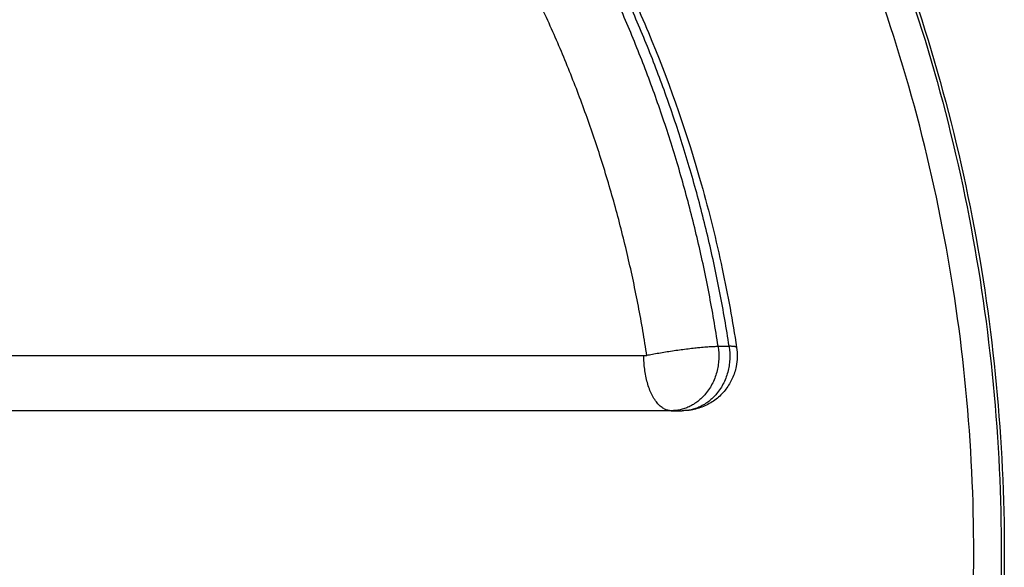
# Model space of a CAD drawing. Units: millimetres. Extents: x 116.8 to 124.5, y 1463.3 to 1474.
# Drawn here: x 122 to 122.1, y 1471.4 to 1471.4 of the extents above; entities that cross this region are included whole.
import ezdxf

# ---------------------------------------------------------------- set-up
doc = ezdxf.new("R2010")
doc.units = ezdxf.units.MM

# ---------------------------------------------------------------- blocks, each defined once
blk = doc.blocks.new('G102_OPSI')
at = {"lineweight": -3}
for points, knots in [([(113.753707, 1471.446184), (113.756788, 1471.440797), (113.764051, 1471.425972), (113.771813, 1471.400034), (113.774786, 1471.368945), (113.771813, 1471.337857), (113.764051, 1471.311919), (113.756788, 1471.297093), (113.753707, 1471.291707)], [99.621349, 99.621349, 99.621349, 99.621349, 118.987256, 150.599089, 181.426673, 212.254257, 243.86609, 263.231996, 263.231996, 263.231996, 263.231996]), ([(113.753817, 1471.446479), (113.756966, 1471.441003), (113.764296, 1471.426084), (113.772092, 1471.400034), (113.775065, 1471.368945), (113.772092, 1471.337857), (113.764296, 1471.311807), (113.756966, 1471.296888), (113.753817, 1471.291411)], [99.267236, 99.267236, 99.267236, 99.267236, 118.987256, 150.599089, 181.426673, 212.254257, 243.86609, 263.58611, 263.58611, 263.58611, 263.58611]), ([(113.752328, 1471.295002), (113.752716, 1471.295691), (113.753098, 1471.296384), (113.75581, 1471.301396), (113.757935, 1471.305866), (113.759835, 1471.310461), (113.761737, 1471.315059), (113.763413, 1471.319782), (113.766298, 1471.329421), (113.767506, 1471.334337), (113.76847, 1471.339316), (113.76941, 1471.344173), (113.770119, 1471.349091), (113.771065, 1471.358987), (113.771303, 1471.363966), (113.771303, 1471.368945), (113.771303, 1471.373925), (113.771065, 1471.378904), (113.770119, 1471.3888), (113.76941, 1471.393718), (113.76847, 1471.398575), (113.767506, 1471.403554), (113.766298, 1471.408469), (113.763413, 1471.418108), (113.761737, 1471.422832), (113.759835, 1471.427429), (113.757935, 1471.432025), (113.75581, 1471.436494), (113.753098, 1471.441507), (113.752716, 1471.4422), (113.752328, 1471.442888)], [42.66028, 42.66028, 42.66028, 42.66028, 45.132458, 45.132458, 60.443897, 60.443897, 60.443897, 75.760977, 75.760977, 91.082313, 91.082313, 91.082313, 106.02595, 106.02595, 120.970952, 120.970952, 120.970952, 135.915954, 135.915954, 150.859591, 150.859591, 150.859591, 166.180928, 166.180928, 181.498007, 181.498007, 181.498007, 196.809446, 196.809446, 199.281624, 199.281624, 199.281624, 199.281624]), ([(113.737474, 1471.425287), (113.738075, 1471.424141), (113.738659, 1471.422984), (113.740211, 1471.419767), (113.74114, 1471.417685), (113.743745, 1471.41136), (113.745242, 1471.407026), (113.747214, 1471.400042), (113.747854, 1471.397457), (113.748913, 1471.392481), (113.749347, 1471.390096), (113.749712, 1471.387697)], [37.619947, 37.619947, 37.619947, 37.619947, 41.627651, 41.627651, 48.639063, 48.639063, 62.601696, 62.601696, 70.660439, 70.660439, 77.973365, 77.973365, 77.973365, 77.973365]), ([(113.749712, 1471.387697), (113.749799, 1471.387121), (113.749786, 1471.386534), (113.749671, 1471.385961), (113.749596, 1471.385588), (113.749478, 1471.385224), (113.749166, 1471.384536), (113.748973, 1471.384213), (113.748746, 1471.383915), (113.748516, 1471.383614), (113.748252, 1471.383339), (113.747656, 1471.382844), (113.747323, 1471.382629), (113.746968, 1471.382455), (113.746609, 1471.382279), (113.74623, 1471.382147), (113.745775, 1471.382047), (113.74571, 1471.382034), (113.745516, 1471.382), (113.745386, 1471.381982), (113.745191, 1471.381963), (113.745126, 1471.381958), (113.744964, 1471.381948), (113.744866, 1471.381945), (113.744769, 1471.381945)], [0.500053, 0.500053, 0.500053, 0.500053, 2.26027, 2.26027, 2.26027, 3.404292, 3.404292, 4.52941, 4.52941, 4.52941, 5.669486, 5.669486, 6.856715, 6.856715, 6.856715, 8.056576, 8.056576, 8.254895, 8.254895, 8.648738, 8.648738, 8.843902, 8.843902, 9.1366, 9.1366, 9.1366, 9.1366])]:
    blk.add_open_spline(points, degree=3, knots=knots, dxfattribs=at)
for points, weights in [([(113.748034, 1471.387809), (113.745067, 1471.407336), (113.736343, 1471.42441)], [0.990201993924, 0.961003875421, 0.963431701867]), ([(113.749034, 1471.387809), (113.746023, 1471.40762), (113.737096, 1471.42489)], [0.990201993924, 0.96059161265, 0.963506566203]), ([(113.741548, 1471.386945), (113.738751, 1471.405353), (113.730586, 1471.421489)], [1, 0.968496884543, 0.968186664069]), ([(113.741269, 1471.386945), (113.745534, 1471.387809), (113.748034, 1471.387809)], [0.999994561187, 0.707109500598, 1]), ([(113.748034, 1471.387809), (113.748925, 1471.381945), (113.743769, 1471.381945)], [1, 0.643108600755, 1]), ([(113.749034, 1471.387809), (113.749925, 1471.381945), (113.744769, 1471.381945)], [1, 0.643108600755, 1]), ([(113.749712, 1471.387697), (113.749695, 1471.387809), (113.749034, 1471.387809)], [0.869105160043, 0.901276591522, 1]), ([(113.743769, 1471.381945), (113.741269, 1471.381945), (113.741269, 1471.386945)], [1, 0.707106781187, 1])]:
    blk.add_rational_spline(points, weights, degree=2, dxfattribs=at)
for points in [[(113.748034, 1471.387809), (113.748534, 1471.387809), (113.749034, 1471.387809)], [(113.741548, 1471.386945), (113.710891, 1471.386945), (113.680235, 1471.386945)], [(113.743769, 1471.381945), (113.713112, 1471.381945), (113.682456, 1471.381945)], [(113.743769, 1471.381945), (113.744269, 1471.381945), (113.744769, 1471.381945)]]:
    blk.add_open_spline(points, degree=2, dxfattribs=at)

msp = doc.modelspace()

# ---------------------------------------------------------------- block references
msp.add_blockref('G102_OPSI', (8.356625, 0))

doc.saveas('drawing.dxf')
